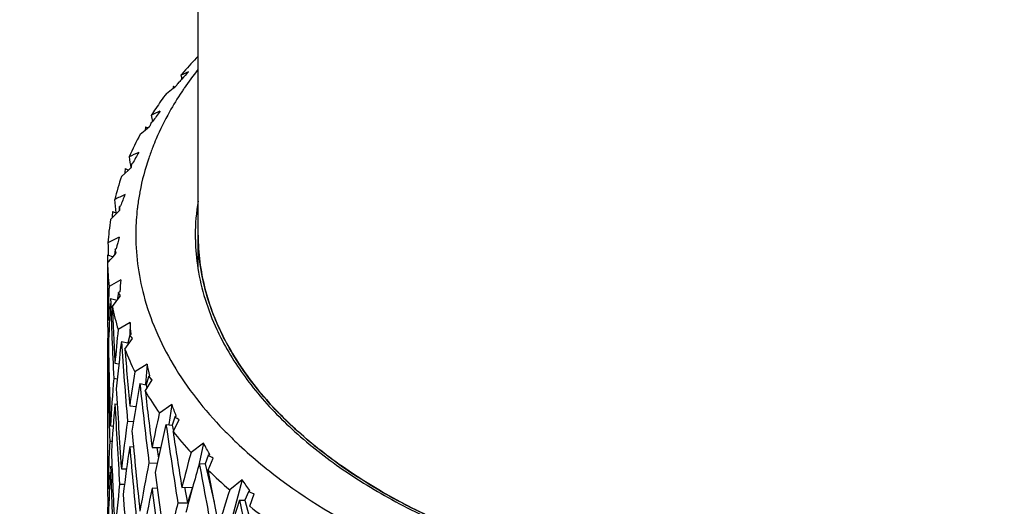
# Model space of a CAD drawing. Units: millimetres. Extents: x -561 to 1171, y -23 to 546.
# Drawn here: x -149 to -131, y 47 to 55 of the extents above; entities that cross this region are included whole.
import ezdxf

# ---------------------------------------------------------------- set-up
doc = ezdxf.new("R2010")
doc.units = ezdxf.units.MM
doc.header["$LTSCALE"] = 23.1
doc.layers.get('0').update_dxf_attribs({"linetype": 'CONTINUOUS'})
doc.layers.add('02___PRT_ALL_AXES', color=7, linetype='CONTINUOUS')

msp = doc.modelspace()

# ---------------------------------------------------------------- linework, layer by layer
at = {"color": 7, "linetype": 'Continuous'}
for p, q in [((-146.013, 54.263), (-146.029, 54.256)), ((-146.24, 54.062), (-146.12, 54.154)), ((-146.12, 54.154), (-146.093, 54.175)), ((-146.115, 54.189), (-146.093, 54.175)), ((-146.093, 54.175), (-146.066, 54.196)), ((-146.49, 53.557), (-146.508, 53.549)), ((-146.49, 53.557), (-146.483, 53.568)), ((-146.702, 53.342), (-146.614, 53.416)), ((-146.614, 53.416), (-146.568, 53.454)), ((-146.607, 53.476), (-146.568, 53.454)), ((-146.568, 53.454), (-146.53, 53.487)), ((-146.974, 52.652), (-146.911, 52.71)), ((-146.967, 52.737), (-146.911, 52.71)), ((-146.911, 52.71), (-146.867, 52.749)), ((-146.867, 52.749), (-146.863, 52.753)), ((-146.837, 52.826), (-146.856, 52.817)), ((-147.032, 52.599), (-146.974, 52.652)), ((-147.192, 51.981), (-147.116, 51.949)), ((-147.116, 51.949), (-147.072, 51.994)), ((-147.069, 52.067), (-147.072, 51.994)), ((-147.072, 51.994), (-147.062, 52.004)), ((-147.049, 52.077), (-147.069, 52.067)), ((-146.748, 52.074), (-146.748, 52.068)), ((-147.224, 51.839), (-147.197, 51.868)), ((-147.197, 51.868), (-147.13, 51.935)), ((-147.13, 51.935), (-147.116, 51.949)), ((-146.779, 51.63), (-146.779, 51.619)), ((-147.076, 51.528), (-147.271, 51.427)), ((-147.146, 51.309), (-147.156, 51.211)), ((-147.124, 51.321), (-147.146, 51.309)), ((-147.279, 51.215), (-147.182, 51.181)), ((-147.262, 51.092), (-147.224, 51.134)), ((-147.224, 51.134), (-147.182, 51.181)), ((-147.182, 51.181), (-147.156, 51.211)), ((-147.156, 51.211), (-147.124, 51.247)), ((-147.279, 51.073), (-147.262, 51.092)), ((-147.046, 50.773), (-147.25, 50.659)), ((-147.226, 50.448), (-147.108, 50.413)), ((-147.125, 50.393), (-147.107, 50.416)), ((-147.085, 50.551), (-147.108, 50.413)), ((-147.107, 50.416), (-147.049, 50.49)), ((-147.062, 50.563), (-147.085, 50.551)), ((-147.194, 50.307), (-147.125, 50.393)), ((-147.27, 50.068), (-147.245, 50.063)), ((-146.879, 50.024), (-147.091, 49.897)), ((-146.879, 50.024), (-146.886, 49.8)), ((-147.275, 49.802), (-147.256, 49.798)), ((-146.971, 49.55), (-146.837, 49.742)), ((-146.887, 49.8), (-146.918, 49.661)), ((-146.863, 49.814), (-146.887, 49.8)), ((-147.035, 49.688), (-146.918, 49.661)), ((-146.918, 49.661), (-146.914, 49.631)), ((-147.27, 49.352), (-147.257, 49.349)), ((-147.147, 49.304), (-147.079, 49.294)), ((-146.577, 49.289), (-146.794, 49.149)), ((-146.577, 49.289), (-146.61, 48.936)), ((-147.169, 49.037), (-147.106, 49.027)), ((-146.554, 49.065), (-146.594, 48.924)), ((-146.53, 49.081), (-146.554, 49.065)), ((-146.707, 48.945), (-146.594, 48.924)), ((-146.612, 48.811), (-146.49, 49.011)), ((-146.594, 48.924), (-146.583, 48.859)), ((-147.147, 48.587), (-147.108, 48.582)), ((-146.887, 48.551), (-146.776, 48.541)), ((-146.144, 48.576), (-146.364, 48.423)), ((-146.144, 48.576), (-146.199, 48.22)), ((-146.09, 48.354), (-146.138, 48.211)), ((-146.065, 48.372), (-146.09, 48.354)), ((-147.226, 48.198), (-147.179, 48.195)), ((-146.926, 48.282), (-146.82, 48.273)), ((-146.246, 48.225), (-146.138, 48.211)), ((-146.138, 48.211), (-146.117, 48.107)), ((-146.122, 48.098), (-146.013, 48.304)), ((-147.239, 47.931), (-147.198, 47.929)), ((-146.887, 47.835), (-146.821, 47.829)), ((-146.493, 47.818), (-146.34, 47.814)), ((-146.411, 47.816), (-146.381, 47.63)), ((-145.584, 47.893), (-145.804, 47.727)), ((-145.584, 47.893), (-145.659, 47.537)), ((-145.5, 47.676), (-145.555, 47.529)), ((-145.504, 47.418), (-145.411, 47.63)), ((-145.475, 47.694), (-145.5, 47.676)), ((-147.226, 47.481), (-147.2, 47.48)), ((-146.547, 47.546), (-146.4, 47.542)), ((-145.658, 47.537), (-145.555, 47.529)), ((-145.555, 47.529), (-145.396, 46.85)), ((-147.034, 47.438), (-146.944, 47.438)), ((-147.065, 47.17), (-146.979, 47.171)), ((-145.967, 47.113), (-145.777, 47.119)), ((-145.919, 47.115), (-145.865, 46.843)), ((-145.777, 47.119), (-145.865, 46.843)), ((-144.904, 47.247), (-145.222, 46.035)), ((-144.904, 47.247), (-145.122, 47.068)), ((-147.245, 47.09), (-147.269, 47.09)), ((-146.493, 47.102), (-146.4, 47.099)), ((-144.791, 47.036), (-144.852, 46.886)), ((-144.766, 47.057), (-144.791, 47.036)), ((-144.768, 46.779), (-144.691, 46.997)), ((-147.256, 46.824), (-147.275, 46.824)), ((-146.037, 46.838), (-145.865, 46.843)), ((-144.948, 46.888), (-144.852, 46.886)), ((-144.852, 46.886), (-144.497, 45.556))]:
    msp.add_line(p, q, dxfattribs=at)
for centre, radius, start, end in [((-140.397, 49.631), 7.335, 136.0746, 138.9757), ((-126.878, 12.227), 46.284, 114.1956, 114.3796), ((-140.667, 49.871), 6.974, 139.0014, 139.6703), ((-134.75, 44.174), 15.122, 137.2154, 137.8775), ((-140.882, 50.696), 6.116, 141.725, 145.5762), ((-139.466, 50.261), 7.683, 148.6667, 149.1953), ((-134.432, 43.885), 15.551, 137.8767, 138.1384), ((-141.268, 50.345), 6.208, 143.2152, 146.2077), ((-141.364, 51.025), 5.532, 146.3383, 150.6191), ((-141.163, 50.893), 5.772, 145.617, 146.3519), ((-141.522, 50.517), 5.901, 146.2285, 147.6136), ((-120.899, -2.165), 61.434, 114.47697, 114.63377), ((-133.365, 44.219), 16.108, 143.7324, 144.5231), ((-141.767, 51.254), 5.068, 150.6368, 156.685), ((-136.718, 50.05), 10.396, 160.3331, 160.6984), ((-142.099, 50.851), 5.235, 151.5759, 156.4249), ((-142.076, 51.394), 4.729, 156.7552, 158.6452), ((-113.271, -18.091), 78.592, 115.19525, 115.33122), ((-130.87, 44.191), 18.152, 150.8819, 151.5962), ((-119.322, 49.572), 27.724, 173.278, 173.4099), ((-142.665, 51.081), 4.623, 160.8289, 166.1), ((-142.573, 51.547), 4.208, 169.2851, 169.5837), ((-103.8, -35.304), 97.646, 116.2381, 116.3576), ((-125.519, 43.899), 23.031, 158.932, 159.1995), ((-126.421, 44.246), 22.065, 158.6435, 158.9321), ((-142.617, 51.555), 4.163, 169.5789, 172.8378), ((-141.978, 51.563), 3.752, 170.7835, 179.9707), ((-174.599, 48.822), 27.72, 6.5911, 6.723), ((-142.69, 51.564), 4.09, 173.4814, 179.08), ((-142.662, 51.561), 4.118, 172.9384, 173.4845), ((-142.983, 51.152), 4.297, 170.794, 176.3336), ((-113.15, 43.662), 34.826, 166.9454, 167.2962), ((-142.011, 51.565), 3.719, 179.9975, 181.2355), ((-141.984, 51.566), 3.745, 181.2411, 189.0493), ((-156.935, 47.811), 10.395, 19.3025, 19.6679), ((-143.019, 51.158), 4.26, 181.1477, 186.7204), ((-47.323, 43.109), 100.017, 175.6055, 175.72602), ((-153.648, 46.555), 7.683, 30.8055, 31.3342), ((-142.799, 51.196), 4.484, 191.4396, 196.8344), ((-246.587, 42.36), 100.002, 4.27466, 4.3952), ((-141.227, 51.813), 4.545, 204.9303, 206.9941), ((-152.235, 45.084), 7.13, 40.7846, 41.4039), ((-142.312, 51.364), 5, 201.2706, 206.291), ((-180.502, 41.422), 34.825, 12.7044, 13.0552), ((-151.289, 43.436), 7.356, 49.2768, 49.933), ((-141.603, 51.743), 5.804, 210.338, 214.885), ((-167.28, 40.313), 22.693, 20.8001, 21.3522), ((-150.417, 41.654), 7.976, 56.4923, 57.153), ((-140.725, 52.391), 6.896, 218.5052, 222.5593), ((-161.442, 39.06), 18.152, 28.4044, 29.1187), ((-149.462, 39.789), 8.826, 62.6818, 63.3299), ((-139.741, 53.338), 8.262, 225.7696, 229.3636), ((-157.921, 37.697), 16.145, 35.4315, 36.2674), ((-148.354, 37.897), 9.81, 68.0739, 68.7017), ((-138.72, 54.578), 9.869, 232.2098, 235.4019)]:
    msp.add_arc(centre, radius, start, end, dxfattribs=at)
for centre, major_axis, ratio, start_param, end_param in [((-134.58, 47.739), (-10.005, 22.425), 0.348823, 1.119283, 1.122406), ((-134.58, 46.307), (2.989, 35.608), 0.346641, 1.376784, 1.377791), ((-134.58, 47.739), (-9.006, 21.901), 0.408868, 7.416707, 7.421856), ((-134.58, 46.307), (1.807, 35.745), 0.351681, 1.386678, 1.388379), ((-134.58, 47.739), (-7.729, 21.501), 0.46871, 7.446022, 7.455216), ((-134.58, 46.307), (0.605, 35.814), 0.35421, 1.396256, 1.398684), ((-134.58, 47.739), (-6.079, 21.254), 0.524632, 7.496373, 7.507563), ((-134.58, 46.307), (-0.605, 35.814), 0.35421, 1.405726, 1.408925), ((-134.58, 47.739), (-3.964, 21.159), 0.570237, 7.573384, 7.583709), ((-134.58, 46.307), (-1.807, 35.745), 0.35168, 7.698489, 7.738296), ((-134.58, 47.023), (-1.807, 35.745), 0.35168, 7.722691, 7.750937), ((-134.58, 47.739), (-1.39, 21.155), 0.596718, 7.676428, 7.704589), ((-134.58, 46.307), (-2.989, 35.608), 0.346641, 7.708383, 7.74819), ((-134.58, 47.023), (-1.39, 21.155), 0.596718, 1.373465, 1.408765), ((-134.58, 47.023), (-2.989, 35.608), 0.346641, 7.732585, 7.760831), ((-134.58, 47.739), (1.39, 21.155), 0.596717, 1.507876, 1.536036), ((-134.58, 47.739), (-1.39, 21.155), 0.596718, 7.717229, 7.756897), ((-134.58, 47.023), (-1.807, 35.745), 0.35168, 7.763575, 7.802099), ((-134.58, 47.023), (1.39, 21.155), 0.596717, 1.483763, 1.523397), ((-134.58, 46.307), (-4.138, 35.405), 0.339127, 7.718785, 7.758592), ((-134.58, 47.023), (-4.138, 35.405), 0.339127, 7.742987, 7.771232), ((-134.58, 47.023), (-1.39, 21.155), 0.596718, 1.427176, 1.461125), ((-134.58, 46.307), (-1.807, 35.745), 0.35168, 7.750937, 7.79076), ((-134.58, 47.739), (1.39, 21.155), 0.596717, 7.831862, 7.871529), ((-134.58, 47.739), (3.964, 21.159), 0.570234, -4.672267, -4.644106), ((-134.58, 47.023), (-2.989, 35.608), 0.346641, 7.773469, 7.812332), ((-134.58, 47.023), (3.964, 21.159), 0.570234, -4.696379, -4.656745), ((-134.58, 46.307), (-5.243, 35.139), 0.329188, 1.446673, 1.48648), ((-134.58, 47.023), (-5.243, 35.139), 0.329188, 1.470875, 1.499121), ((-134.58, 47.023), (-0.605, 35.814), 0.35421, 7.806357, 7.846148), ((-134.58, 47.023), (1.39, 21.155), 0.596717, 1.536036, 1.575757), ((-134.58, 46.307), (-2.989, 35.608), 0.346641, 7.760831, 7.800654), ((-134.58, 47.739), (6.08, 21.254), 0.524628, -4.595259, -4.567098), ((-134.58, 46.307), (-0.605, 35.814), 0.35421, 7.796338, 7.833577), ((-134.58, 47.739), (3.964, 21.159), 0.570234, 1.65172, 1.691387), ((-134.58, 47.023), (6.08, 21.254), 0.524628, -4.619371, -4.579737), ((-134.58, 46.307), (-6.293, 34.812), 0.316885, 1.458551, 1.498357), ((-134.58, 47.023), (-4.138, 35.405), 0.339127, 7.783871, 7.823644), ((-134.58, 47.023), (-6.293, 34.812), 0.316885, 1.482753, 1.510998), ((-134.58, 47.739), (1.39, 21.155), 0.596717, 1.600932, 1.640686), ((-134.58, 47.023), (3.964, 21.159), 0.570234, -4.644106, -4.604385), ((-134.58, 46.307), (-4.138, 35.405), 0.339127, 1.488047, 1.52787), ((-134.58, 47.023), (-1.807, 35.745), 0.35168, 7.815935, 7.854281), ((-134.58, 47.739), (7.729, 21.501), 0.468705, -4.54491, -4.516749), ((-134.58, 46.307), (-1.807, 35.745), 0.35168, 7.803349, 7.843154), ((-134.58, 47.739), (6.08, 21.254), 0.524628, -4.554458, -4.51479), ((-134.58, 47.023), (7.729, 21.501), 0.468705, -4.569022, -4.529388), ((-134.58, 46.307), (-7.279, 34.428), 0.302282, 1.471325, 1.511131), ((-134.58, 47.023), (1.39, 21.155), 0.596717, -4.690111, -4.655068), ((-134.58, 47.023), (-5.243, 35.139), 0.329188, 7.794945, 7.834718), ((-134.58, 47.023), (-7.279, 34.428), 0.302282, 1.495526, 1.523772), ((-134.58, 47.739), (3.964, 21.159), 0.570234, 1.703975, 1.743729), ((-134.58, 47.023), (-2.989, 35.608), 0.346641, 1.542644, 1.582434), ((-134.58, 47.023), (6.08, 21.254), 0.524628, -4.567098, -4.527377), ((-134.58, 46.307), (-5.243, 35.139), 0.329188, 1.499121, 1.538944), ((-134.58, 47.739), (9.006, 21.901), 0.408863, -4.515595, -4.487435), ((-134.58, 47.739), (1.39, 21.155), 0.596717, 1.653258, 1.693063), ((-134.58, 47.739), (7.729, 21.501), 0.468705, -4.504109, -4.464441), ((-134.58, 47.023), (9.006, 21.901), 0.408863, -4.539707, -4.500073), ((-134.58, 46.307), (-8.195, 33.991), 0.285441, 1.485049, 1.524856)]:
    msp.add_ellipse(centre, major_axis=major_axis, ratio=ratio, start_param=start_param, end_param=end_param, dxfattribs=at)
for points, knots in [([(-146.48, 53.116), (-146.505, 53.051), (-146.599, 52.795), (-146.67, 52.53), (-146.707, 52.33)], [0, 0, 0, 0, 0.253563, 1, 1, 1, 1]), ([(-146.779, 51.619), (-146.782, 51.432), (-146.761, 51.055), (-146.688, 50.685), (-146.64, 50.502)], [0, 0, 0, 0, 0.497187, 1, 1, 1, 1]), ([(-145.68, 51.565), (-145.68, 51.249), (-145.595, 50.601), (-145.223, 49.666), (-144.62, 48.779), (-143.803, 47.959), (-142.791, 47.219), (-141.605, 46.574), (-140.269, 46.036), (-138.296, 45.467), (-135.651, 45.096), (-132.958, 45.17), (-130.852, 45.504), (-129.363, 45.882), (-127.984, 46.382), (-127.129, 46.803), (-126.731, 47.034)], [0, 0, 0, 0, 0.042826, 0.08742, 0.135217, 0.187141, 0.243604, 0.304579, 0.369696, 0.438324, 0.582556, 0.729594, 0.801602, 0.871222, 0.937593, 1, 1, 1, 1]), ([(-145.683, 50.977), (-145.654, 50.793), (-145.567, 50.424), (-145.429, 50.07), (-145.349, 49.897)], [0, 0, 0, 0, 0.493073, 1, 1, 1, 1]), ([(-146.64, 50.502), (-146.584, 50.291), (-146.438, 49.87), (-146.014, 49.042), (-145.567, 48.478), (-145.231, 48.13)], [0, 0, 0, 0, 0.234682, 0.47823, 1, 1, 1, 1]), ([(-145.277, 49.75), (-145.137, 49.475), (-144.79, 48.934), (-144.116, 48.195), (-143.286, 47.515), (-142.313, 46.903), (-141.213, 46.369), (-140.004, 45.921), (-138.706, 45.566), (-137.34, 45.31), (-135.929, 45.157), (-134.495, 45.11), (-133.063, 45.17), (-131.655, 45.335), (-130.296, 45.602), (-129.007, 45.969), (-127.81, 46.427), (-127.064, 46.801), (-126.713, 47.003)], [0, 0, 0, 0, 0.045445, 0.094264, 0.146847, 0.203283, 0.263413, 0.326879, 0.393173, 0.461668, 0.531661, 0.60239, 0.673073, 0.742928, 0.8112, 0.877189, 0.940291, 1, 1, 1, 1]), ([(-145.231, 48.13), (-145.155, 48.053), (-144.837, 47.738), (-144.492, 47.451), (-144.219, 47.248)], [0, 0, 0, 0, 0.242083, 1, 1, 1, 1]), ([(-144.219, 47.248), (-143.661, 46.833), (-142.73, 46.286), (-141.388, 45.704), (-139.886, 45.187), (-137.867, 44.728), (-135.34, 44.483), (-132.779, 44.546), (-130.297, 44.914), (-128, 45.572), (-126.593, 46.215), (-125.953, 46.585)], [0, 0, 0, 0, 0.109124, 0.167982, 0.229324, 0.357936, 0.49164, 0.626536, 0.758617, 0.884132, 1, 1, 1, 1])]:
    msp.add_open_spline(points, degree=3, knots=knots, dxfattribs=at)
at = {"layer": '02___PRT_ALL_AXES', "color": 7, "linetype": 'Continuous'}
for p, q in [((-145.68, 50.977), (-145.68, 77.218)), ((-145.301, 49.907), (-145.308, 49.92))]:
    msp.add_line(p, q, dxfattribs=at)
msp.add_arc((-141.226, 51.798), 4.493, 204.8958, 205.5466, dxfattribs=at)
for points, knots in [([(-194.556, 51.735), (-194.473, 50.041), (-193.855, 46.582), (-191.653, 41.627), (-188.244, 36.943), (-183.719, 32.62), (-178.178, 28.733), (-171.736, 25.355), (-164.523, 22.55), (-153.913, 19.605), (-139.754, 17.721), (-122.628, 18.279), (-106.457, 21.571), (-96.538, 25.682), (-92.153, 28.214)], [0, 0, 0, 0, 0.042874, 0.087774, 0.136016, 0.188418, 0.245308, 0.306612, 0.371932, 0.440631, 0.584649, 0.731136, 0.871954, 1, 1, 1, 1]), ([(-145.308, 49.92), (-145.428, 50.181), (-145.615, 50.72), (-145.68, 51.287), (-145.68, 51.565)], [0, 0, 0, 0, 0.507974, 1, 1, 1, 1]), ([(-127.15, 46.804), (-127.51, 46.617), (-128.269, 46.272), (-129.476, 45.855), (-130.765, 45.529), (-132.115, 45.299), (-133.503, 45.169), (-134.91, 45.142), (-136.31, 45.218), (-137.684, 45.394), (-139.007, 45.67), (-140.26, 46.039), (-141.423, 46.497), (-142.476, 47.037), (-143.404, 47.649), (-144.192, 48.326), (-144.827, 49.057), (-145.151, 49.591), (-145.28, 49.86)], [0, 0, 0, 0, 0.061107, 0.125372, 0.192288, 0.261226, 0.331488, 0.402333, 0.472999, 0.54273, 0.610803, 0.67655, 0.739388, 0.798853, 0.854632, 0.906613, 0.954926, 1, 1, 1, 1])]:
    msp.add_open_spline(points, degree=3, knots=knots, dxfattribs=at)

doc.saveas('drawing.dxf')
